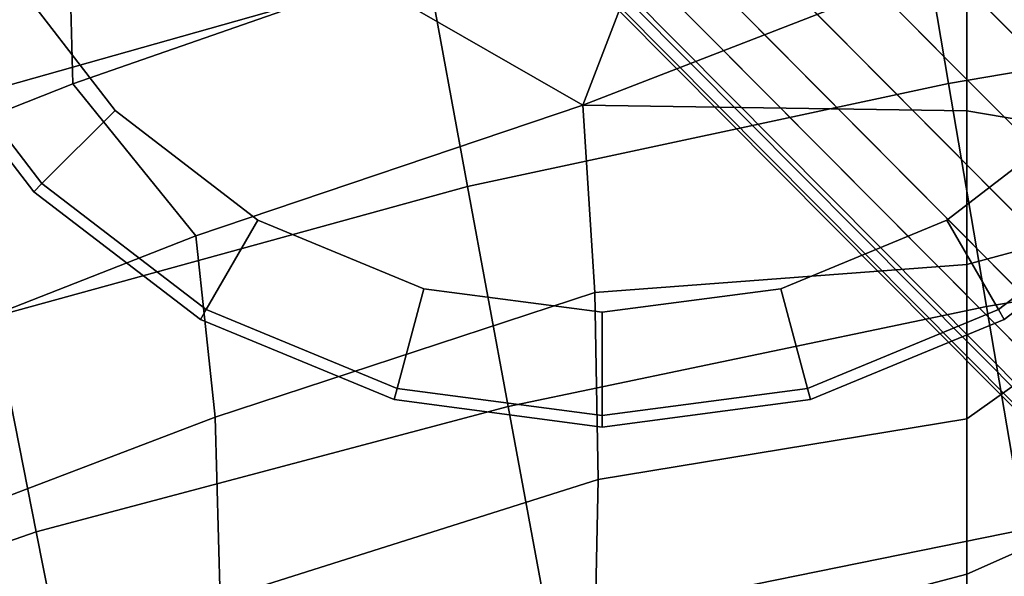
# Model space of a CAD drawing. Units: inches. Extents: x -20.9 to 20.9, y -15.7 to 13.5.
# Drawn here: x -11.5 to -9.8, y 8.8 to 9.8 of the extents above; entities that cross this region are included whole.
import ezdxf

# ---------------------------------------------------------------- set-up
doc = ezdxf.new("R2010")
doc.units = ezdxf.units.IN
doc.header["$MEASUREMENT"] = 0
for name, color, linetype in [('AFUFU-3D-CH-BS', 2, 'Continuous'), ('AFUFU-3D-CH-CU-B', 2, 'Continuous'), ('AFUFU-3D-CH-GL', 2, 'Continuous')]:
    doc.layers.add(name, color=color, linetype=linetype)

msp = doc.modelspace()

# ---------------------------------------------------------------- linework, layer by layer
at = {"layer": 'AFUFU-3D-CH-BS'}
for points in [[(-9.8106, 10.4378, 1.5631), (-9.8334, 10.4228, 1.668), (-1.4298, 2.0826, 2.7185), (-1.4009, 2.0921, 2.5261)], [(-1.3908, 2.0859, 2.3317), (-1.3975, 2.0564, 2.1166), (-9.8143, 10.4162, 1.3213), (-9.8027, 10.4377, 1.4551)], [(-1.4009, 2.0921, 2.5261), (-1.3908, 2.0859, 2.3317), (-9.8027, 10.4377, 1.4551), (-9.8106, 10.4378, 1.5631)], [(-1.4756, 2.0565, 2.906), (-1.4298, 2.0826, 2.7185), (-9.8334, 10.4228, 1.668), (-9.8702, 10.3932, 1.7655)], [(-9.8492, 10.3722, 1.1975), (-9.8143, 10.4162, 1.3213), (-1.3975, 2.0564, 2.1166), (-1.4233, 2.0044, 1.9073)], [(-9.8702, 10.3932, 1.7655), (-9.9224, 10.3474, 1.8514), (-1.526, 2.0189, 3.0247), (-1.4756, 2.0565, 2.906)], [(-1.4233, 2.0044, 1.9073), (-1.463, 1.9561, 1.7883), (-9.8948, 10.3202, 1.1113), (-9.8492, 10.3722, 1.1975)], [(-1.5988, 1.9563, 3.1187), (-1.526, 2.0189, 3.0247), (-9.9224, 10.3474, 1.8514), (-9.9875, 10.2872, 1.9173)], [(-9.9551, 10.255, 1.0456), (-9.8948, 10.3202, 1.1113), (-1.463, 1.9561, 1.7883), (-1.5255, 1.8833, 1.694)], [(-9.9875, 10.2872, 1.9173), (-10.0614, 10.2164, 1.9588), (-1.6872, 1.8749, 3.1788), (-1.5988, 1.9563, 3.1187)], [(-1.5255, 1.8833, 1.694), (-1.6069, 1.7949, 1.6336), (-10.0261, 10.181, 1.0044), (-9.9551, 10.255, 1.0456)], [(-1.7825, 1.7825, 3.1998), (-1.6872, 1.8749, 3.1788), (-10.0614, 10.2164, 1.9588), (-10.1394, 10.1394, 1.9729)], [(-10.103, 10.103, 0.99), (-10.0261, 10.181, 1.0044), (-1.6069, 1.7949, 1.6336), (-1.6995, 1.6995, 1.6128)], [(-10.1394, 10.1394, 1.9729), (-10.2164, 10.0614, 1.9588), (-1.8749, 1.6872, 3.1788), (-1.7825, 1.7825, 3.1998)], [(-1.6995, 1.6995, 1.6128), (-1.7949, 1.6069, 1.6336), (-10.181, 10.0261, 1.0044), (-10.103, 10.103, 0.99)], [(-1.9563, 1.5988, 3.1187), (-1.8749, 1.6872, 3.1788), (-10.2164, 10.0614, 1.9588), (-10.2872, 9.9875, 1.9173)], [(-10.255, 9.9551, 1.0456), (-10.181, 10.0261, 1.0044), (-1.7949, 1.6069, 1.6336), (-1.8833, 1.5255, 1.694)], [(-10.2872, 9.9875, 1.9173), (-10.3474, 9.9224, 1.8514), (-2.0189, 1.526, 3.0247), (-1.9563, 1.5988, 3.1187)], [(-1.8833, 1.5255, 1.694), (-1.9561, 1.463, 1.7883), (-10.3202, 9.8948, 1.1113), (-10.255, 9.9551, 1.0456)], [(-2.0565, 1.4756, 2.906), (-2.0189, 1.526, 3.0247), (-10.3474, 9.9224, 1.8514), (-10.3932, 9.8702, 1.7655)], [(-10.3722, 9.8492, 1.1975), (-10.3202, 9.8948, 1.1113), (-1.9561, 1.463, 1.7883), (-2.0044, 1.4233, 1.9073)], [(-10.3932, 9.8702, 1.7655), (-10.4228, 9.8334, 1.668), (-2.0826, 1.4298, 2.7185), (-2.0565, 1.4756, 2.906)], [(-2.0044, 1.4233, 1.9073), (-2.0564, 1.3975, 2.1166), (-10.4162, 9.8143, 1.3213), (-10.3722, 9.8492, 1.1975)], [(-2.0921, 1.4009, 2.5261), (-2.0826, 1.4298, 2.7185), (-10.4228, 9.8334, 1.668), (-10.4378, 9.8106, 1.5631)], [(-10.4378, 9.8106, 1.5631), (-10.4377, 9.8027, 1.4551), (-2.0859, 1.3908, 2.3317), (-2.0921, 1.4009, 2.5261)], [(-10.4377, 9.8027, 1.4551), (-10.4162, 9.8143, 1.3213), (-2.0564, 1.3975, 2.1166), (-2.0859, 1.3908, 2.3317)]]:
    msp.add_3dface(points, dxfattribs=at)
at = {"layer": 'AFUFU-3D-CH-CU-B'}
for points in [[(-10.8787, 10.3247, 27.3498), (-11.3876, 10.1571, 27.3344), (-11.3747, 9.6784, 26.5518), (-10.8705, 9.8543, 26.5518)], [(-10.8374, 10.2559, 23.047), (-10.7679, 9.8788, 22.1371), (-11.5843, 9.648, 22.1428), (-11.6575, 10.0172, 23.0528)], [(-9.1023, 10.2062, 22.1291), (-9.0423, 9.8201, 21.2194), (-9.8739, 9.6786, 21.2229), (-9.9389, 10.0612, 22.1326)], [(-11.3876, 10.1571, 27.3344), (-11.8884, 9.9673, 27.3186), (-11.8711, 9.4823, 26.5517), (-11.3747, 9.6784, 26.5518)], [(-10.501, 9.6417, 25.9308), (-9.8426, 9.8975, 26.0537), (-9.8426, 10.1494, 26.5519), (-10.3594, 10.0109, 26.5519)], [(-9.8739, 9.6786, 21.2229), (-10.6983, 9.5018, 21.2273), (-10.7679, 9.8788, 22.1371), (-9.9389, 10.0612, 22.1326)], [(-10.501, 9.6417, 25.9308), (-10.501, 9.6417, 25.9308), (-10.3594, 10.0109, 26.5519), (-10.8705, 9.8543, 26.5518)], [(-9.2427, 9.5299, 25.107), (-9.242, 9.9552, 25.9029), (-9.8426, 9.8975, 26.0537), (-9.8426, 9.6321, 25.5624)], [(-10.501, 9.6417, 25.9308), (-10.501, 9.6417, 25.9308), (-9.8426, 9.6321, 25.5624), (-9.8426, 9.8975, 26.0537)], [(-10.7679, 9.8788, 22.1371), (-10.6983, 9.5018, 21.2273), (-11.5111, 9.2787, 21.2327), (-11.5843, 9.648, 22.1428)], [(-11.1639, 9.4173, 25.9328), (-10.501, 9.6417, 25.9308), (-10.8705, 9.8543, 26.5518), (-11.3747, 9.6784, 26.5518)], [(-8.9824, 9.434, 20.3098), (-9.8089, 9.2961, 20.3132), (-9.8739, 9.6786, 21.2229), (-9.0423, 9.8201, 21.2194)], [(-11.8302, 9.156, 25.9362), (-11.1639, 9.4173, 25.9328), (-11.3747, 9.6784, 26.5518), (-11.8711, 9.4823, 26.5517)], [(-9.8739, 9.6786, 21.2229), (-9.8089, 9.2961, 20.3132), (-10.6288, 9.1247, 20.3174), (-10.6983, 9.5018, 21.2273)], [(-10.501, 9.6417, 25.9308), (-11.1639, 9.4173, 25.9328), (-11.131, 9.1064, 25.3144), (-10.4802, 9.3205, 25.3142)], [(-10.501, 9.6417, 25.9308), (-10.4802, 9.3205, 25.3142), (-9.8426, 9.368, 25.0705), (-9.8426, 9.6321, 25.5624)], [(-9.2427, 9.5299, 25.107), (-9.2427, 9.5299, 25.107), (-9.8426, 9.6321, 25.5624), (-9.8426, 9.368, 25.0705)], [(-9.2432, 9.1036, 24.3112), (-9.2427, 9.5299, 25.107), (-9.8426, 9.1033, 24.5788), (-9.8426, 8.8372, 24.088)], [(-9.2427, 9.5299, 25.107), (-9.2427, 9.5299, 25.107), (-9.8426, 9.368, 25.0705), (-9.8426, 9.1033, 24.5788)], [(-10.6288, 9.1247, 20.3174), (-11.4379, 8.9095, 20.3227), (-11.5111, 9.2787, 21.2327), (-10.6983, 9.5018, 21.2273)], [(-8.9224, 9.0479, 19.4002), (-9.7438, 8.9135, 19.4035), (-9.8089, 9.2961, 20.3132), (-8.9824, 9.434, 20.3098)], [(-11.131, 9.1064, 25.3144), (-11.1639, 9.4173, 25.9328), (-11.8302, 9.156, 25.9362), (-11.7937, 8.8535, 25.3176)], [(-10.4802, 9.3205, 25.3142), (-10.4748, 8.9997, 24.6973), (-9.8426, 9.1033, 24.5788), (-9.8426, 9.368, 25.0705)], [(-10.4802, 9.3205, 25.3142), (-11.131, 9.1064, 25.3144), (-11.1225, 8.794, 24.6966), (-10.4748, 8.9997, 24.6973)], [(-9.8089, 9.2961, 20.3132), (-9.7438, 8.9135, 19.4035), (-10.5593, 8.7477, 19.4076), (-10.6288, 9.1247, 20.3174)], [(-11.5111, 9.2787, 21.2327), (-11.4379, 8.9095, 20.3227), (-12.2278, 8.634, 20.3295), (-12.3035, 8.9936, 21.2398)], [(-10.5593, 8.7477, 19.4076), (-11.3647, 8.5402, 19.4127), (-11.4379, 8.9095, 20.3227), (-10.6288, 9.1247, 20.3174)], [(-11.1225, 8.794, 24.6966), (-11.131, 9.1064, 25.3144), (-11.7937, 8.8535, 25.3176), (-11.7843, 8.5498, 24.6997)], [(-10.4748, 8.9997, 24.6973), (-10.4812, 8.6686, 24.085), (-9.8426, 8.8372, 24.088), (-9.8426, 9.1033, 24.5788)], [(-9.2433, 8.674, 23.5187), (-9.2432, 9.1036, 24.3112), (-9.8426, 8.8372, 24.088), (-9.8426, 8.571, 23.5972)], [(-10.4748, 8.9997, 24.6973), (-11.1225, 8.794, 24.6966), (-11.1329, 8.4681, 24.0848), (-10.4812, 8.6686, 24.085)], [(-9.6788, 8.531, 18.4938), (-10.4897, 8.3706, 18.4977), (-10.5593, 8.7477, 19.4076), (-9.7438, 8.9135, 19.4035)], [(-11.4379, 8.9095, 20.3227), (-11.3647, 8.5402, 19.4127), (-12.1522, 8.2745, 19.4192), (-12.2278, 8.634, 20.3295)], [(-10.4812, 8.6686, 24.085), (-10.4909, 8.4008, 23.5954), (-9.8426, 8.571, 23.5972), (-9.8426, 8.8372, 24.088)]]:
    msp.add_3dface(points, dxfattribs=at)
at = {"layer": 'AFUFU-3D-CH-GL', "invisible_edges": 10}
for points in [[(-11.3026, 9.6322, 0), (-11.4903, 9.8769, 0), (-10.4674, 10.4674, 0)], [(-11.058, 9.4445, 0), (-11.3026, 9.6322, 0), (-10.4674, 10.4674, 0)], [(-10.7731, 9.3265, 0), (-11.058, 9.4445, 0), (-10.4674, 10.4674, 0)], [(-10.4674, 9.2863, 0), (-10.7731, 9.3265, 0), (-10.4674, 10.4674, 0)], [(-9.4445, 9.8769, 0), (-9.6322, 9.6322, 0), (-10.4674, 10.4674, 0)], [(-9.6322, 9.6322, 0), (-9.8769, 9.4445, 0), (-10.4674, 10.4674, 0)], [(-9.8769, 9.4445, 0), (-10.1617, 9.3265, 0), (-10.4674, 10.4674, 0)], [(-10.1617, 9.3265, 0), (-10.4674, 9.2863, 0), (-10.4674, 10.4674, 0)], [(-10.6356, 10.2992, 0.315), (-10.6734, 10.3485, 0.315), (-11.6437, 9.7883, 0.315), (-11.4278, 9.507, 0.315)], [(-10.2614, 10.3485, 0.315), (-10.2992, 10.2992, 0.315), (-9.507, 9.507, 0.315), (-9.2911, 9.7883, 0.315)], [(-10.5863, 10.2614, 0.315), (-10.6356, 10.2992, 0.315), (-11.4278, 9.507, 0.315), (-11.1465, 9.2911, 0.315)], [(-10.2992, 10.2992, 0.315), (-10.3485, 10.2614, 0.315), (-9.7883, 9.2911, 0.315), (-9.507, 9.507, 0.315)], [(-10.529, 10.2377, 0.315), (-10.5863, 10.2614, 0.315), (-11.1465, 9.2911, 0.315), (-10.8189, 9.1554, 0.315)], [(-10.3485, 10.2614, 0.315), (-10.4058, 10.2377, 0.315), (-10.1159, 9.1554, 0.315), (-9.7883, 9.2911, 0.315)], [(-10.4674, 10.2296, 0.315), (-10.529, 10.2377, 0.315), (-10.8189, 9.1554, 0.315), (-10.4674, 9.1091, 0.315)], [(-10.4058, 10.2377, 0.315), (-10.4674, 10.2296, 0.315), (-10.4674, 9.1091, 0.315), (-10.1159, 9.1554, 0.315)]]:
    msp.add_3dface(points, dxfattribs=at)
at = {"layer": 'AFUFU-3D-CH-GL'}
for points in [[(-11.4278, 9.507, 0.0787), (-11.6437, 9.7883, 0.0787), (-11.4903, 9.8769, 0.0787), (-11.3026, 9.6322, 0.0787)], [(-11.3026, 9.6322, 0.0787), (-11.4903, 9.8769, 0.0787), (-11.4903, 9.8769, 0), (-11.3026, 9.6322, 0)], [(-11.4278, 9.507, 0.315), (-11.6437, 9.7883, 0.315), (-11.6607, 9.7784, 0.2953), (-11.4418, 9.493, 0.2953)], [(-11.4418, 9.493, 0.0984), (-11.6607, 9.7784, 0.0984), (-11.6437, 9.7883, 0.0787), (-11.4278, 9.507, 0.0787)], [(-11.4418, 9.493, 0.2953), (-11.6607, 9.7784, 0.2953), (-11.6607, 9.7784, 0.0984), (-11.4418, 9.493, 0.0984)], [(-11.1465, 9.2911, 0.0787), (-11.4278, 9.507, 0.0787), (-11.3026, 9.6322, 0.0787), (-11.058, 9.4445, 0.0787)], [(-11.058, 9.4445, 0.0787), (-11.3026, 9.6322, 0.0787), (-11.3026, 9.6322, 0), (-11.058, 9.4445, 0)], [(-9.507, 9.507, 0.0787), (-9.7883, 9.2911, 0.0787), (-9.8769, 9.4445, 0.0787), (-9.6322, 9.6322, 0.0787)], [(-9.6322, 9.6322, 0.0787), (-9.8769, 9.4445, 0.0787), (-9.8769, 9.4445, 0), (-9.6322, 9.6322, 0)], [(-11.1465, 9.2911, 0.315), (-11.4278, 9.507, 0.315), (-11.4418, 9.493, 0.2953), (-11.1564, 9.2741, 0.2953)], [(-11.1564, 9.2741, 0.0984), (-11.4418, 9.493, 0.0984), (-11.4278, 9.507, 0.0787), (-11.1465, 9.2911, 0.0787)], [(-9.507, 9.507, 0.315), (-9.7883, 9.2911, 0.315), (-9.7784, 9.2741, 0.2953), (-9.493, 9.493, 0.2953)], [(-9.493, 9.493, 0.0984), (-9.7784, 9.2741, 0.0984), (-9.7883, 9.2911, 0.0787), (-9.507, 9.507, 0.0787)], [(-11.1564, 9.2741, 0.2953), (-11.4418, 9.493, 0.2953), (-11.4418, 9.493, 0.0984), (-11.1564, 9.2741, 0.0984)], [(-9.493, 9.493, 0.2953), (-9.7784, 9.2741, 0.2953), (-9.7784, 9.2741, 0.0984), (-9.493, 9.493, 0.0984)], [(-10.8189, 9.1554, 0.0787), (-11.1465, 9.2911, 0.0787), (-11.058, 9.4445, 0.0787), (-10.7731, 9.3265, 0.0787)], [(-10.7731, 9.3265, 0.0787), (-11.058, 9.4445, 0.0787), (-11.058, 9.4445, 0), (-10.7731, 9.3265, 0)], [(-9.7883, 9.2911, 0.0787), (-10.1159, 9.1554, 0.0787), (-10.1617, 9.3265, 0.0787), (-9.8769, 9.4445, 0.0787)], [(-9.8769, 9.4445, 0.0787), (-10.1617, 9.3265, 0.0787), (-10.1617, 9.3265, 0), (-9.8769, 9.4445, 0)], [(-10.4674, 9.1091, 0.0787), (-10.8189, 9.1554, 0.0787), (-10.7731, 9.3265, 0.0787), (-10.4674, 9.2863, 0.0787)], [(-10.4674, 9.2863, 0.0787), (-10.7731, 9.3265, 0.0787), (-10.7731, 9.3265, 0), (-10.4674, 9.2863, 0)], [(-10.1159, 9.1554, 0.0787), (-10.4674, 9.1091, 0.0787), (-10.4674, 9.2863, 0.0787), (-10.1617, 9.3265, 0.0787)], [(-10.1617, 9.3265, 0.0787), (-10.4674, 9.2863, 0.0787), (-10.4674, 9.2863, 0), (-10.1617, 9.3265, 0)], [(-10.8189, 9.1554, 0.315), (-11.1465, 9.2911, 0.315), (-11.1564, 9.2741, 0.2953), (-10.824, 9.1364, 0.2953)], [(-10.824, 9.1364, 0.0984), (-11.1564, 9.2741, 0.0984), (-11.1465, 9.2911, 0.0787), (-10.8189, 9.1554, 0.0787)], [(-9.7883, 9.2911, 0.315), (-10.1159, 9.1554, 0.315), (-10.1108, 9.1364, 0.2953), (-9.7784, 9.2741, 0.2953)], [(-9.7784, 9.2741, 0.0984), (-10.1108, 9.1364, 0.0984), (-10.1159, 9.1554, 0.0787), (-9.7883, 9.2911, 0.0787)], [(-10.824, 9.1364, 0.2953), (-11.1564, 9.2741, 0.2953), (-11.1564, 9.2741, 0.0984), (-10.824, 9.1364, 0.0984)], [(-9.7784, 9.2741, 0.2953), (-10.1108, 9.1364, 0.2953), (-10.1108, 9.1364, 0.0984), (-9.7784, 9.2741, 0.0984)], [(-10.4674, 9.1091, 0.315), (-10.8189, 9.1554, 0.315), (-10.824, 9.1364, 0.2953), (-10.4674, 9.0894, 0.2953)], [(-10.4674, 9.0894, 0.0984), (-10.824, 9.1364, 0.0984), (-10.8189, 9.1554, 0.0787), (-10.4674, 9.1091, 0.0787)], [(-10.1159, 9.1554, 0.315), (-10.4674, 9.1091, 0.315), (-10.4674, 9.0894, 0.2953), (-10.1108, 9.1364, 0.2953)], [(-10.1108, 9.1364, 0.0984), (-10.4674, 9.0894, 0.0984), (-10.4674, 9.1091, 0.0787), (-10.1159, 9.1554, 0.0787)], [(-10.4674, 9.0894, 0.2953), (-10.824, 9.1364, 0.2953), (-10.824, 9.1364, 0.0984), (-10.4674, 9.0894, 0.0984)], [(-10.1108, 9.1364, 0.2953), (-10.4674, 9.0894, 0.2953), (-10.4674, 9.0894, 0.0984), (-10.1108, 9.1364, 0.0984)]]:
    msp.add_3dface(points, dxfattribs=at)

doc.saveas('drawing.dxf')
